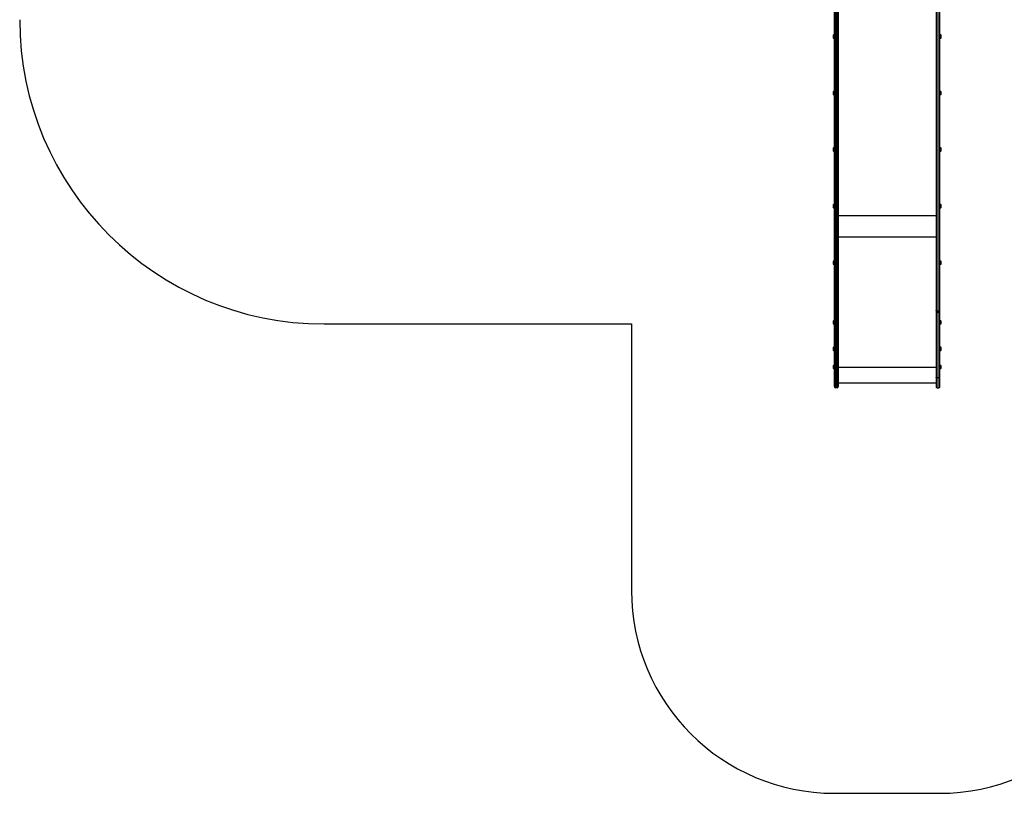
# Model space of a CAD drawing. Units: millimetres. Extents: x 150 to 9165, y 950 to 9404.
# Drawn here: x 150 to 5002, y 950 to 4764 of the extents above; entities that cross this region are included whole.
import ezdxf

# ---------------------------------------------------------------- set-up
doc = ezdxf.new("R2010")
doc.units = ezdxf.units.MM

msp = doc.modelspace()

# ---------------------------------------------------------------- linework, layer by layer
at = {"color": 7, "linetype": 'Continuous', "lineweight": 25, "ltscale": 50}
for p, q in [((4164.9, 3330.8), (4164.9, 5293.6)), ((4182.9, 5293.6), (4182.9, 3330.8)), ((4666.9, 5293.6), (4666.9, 3330.8)), ((4684.9, 3330.8), (4684.9, 5293.6)), ((4158.9, 4685.8), (4158.9, 4684.8)), ((4158.9, 4684.8), (4158.9, 4675.8)), ((4164.9, 4688.7), (4159.9, 4688.7)), ((4159.9, 4688.7), (4159.9, 4687.1)), ((4159.9, 4687.1), (4159.9, 4672.9)), ((4159.9, 4672.9), (4164.9, 4672.9)), ((4689.9, 4688.7), (4684.9, 4688.7)), ((4684.9, 4672.9), (4689.9, 4672.9)), ((4689.9, 4672.9), (4689.9, 4688.7)), ((4690.9, 4675.8), (4690.9, 4685.8)), ((4158.9, 4407), (4158.9, 4406)), ((4158.9, 4406), (4158.9, 4397)), ((4164.9, 4409.9), (4159.9, 4409.9)), ((4159.9, 4409.9), (4159.9, 4408.3)), ((4159.9, 4408.3), (4159.9, 4394.1)), ((4159.9, 4394.1), (4164.9, 4394.1)), ((4689.9, 4409.9), (4684.9, 4409.9)), ((4684.9, 4394.1), (4689.9, 4394.1)), ((4689.9, 4394.1), (4689.9, 4409.9)), ((4690.9, 4397), (4690.9, 4407)), ((4158.9, 4128.2), (4158.9, 4127.2)), ((4158.9, 4127.2), (4158.9, 4118.2)), ((4164.9, 4131.1), (4159.9, 4131.1)), ((4159.9, 4131.1), (4159.9, 4129.6)), ((4159.9, 4129.6), (4159.9, 4115.3)), ((4689.9, 4131.1), (4684.9, 4131.1)), ((4689.9, 4115.3), (4689.9, 4131.1)), ((4690.9, 4118.2), (4690.9, 4128.2)), ((4159.9, 4115.3), (4164.9, 4115.3)), ((4684.9, 4115.3), (4689.9, 4115.3)), ((4158.9, 3849.4), (4158.9, 3848.4)), ((4158.9, 3848.4), (4158.9, 3839.4)), ((4164.9, 3852.3), (4159.9, 3852.3)), ((4159.9, 3852.3), (4159.9, 3850.8)), ((4159.9, 3850.8), (4159.9, 3836.5)), ((4159.9, 3836.5), (4164.9, 3836.5)), ((4689.9, 3852.3), (4684.9, 3852.3)), ((4684.9, 3836.5), (4689.9, 3836.5)), ((4689.9, 3836.5), (4689.9, 3852.3)), ((4690.9, 3839.4), (4690.9, 3849.4)), ((4666.9, 3691), (4182.9, 3691)), ((4158.9, 3570.6), (4158.9, 3569.7)), ((4158.9, 3569.7), (4158.9, 3560.6)), ((4164.9, 3573.5), (4159.9, 3573.5)), ((4159.9, 3573.5), (4159.9, 3572)), ((4159.9, 3572), (4159.9, 3557.7)), ((4159.9, 3557.7), (4164.9, 3557.7)), ((4689.9, 3573.5), (4684.9, 3573.5)), ((4684.9, 3557.7), (4689.9, 3557.7)), ((4689.9, 3557.7), (4689.9, 3573.5)), ((4690.9, 3560.6), (4690.9, 3570.6)), ((4164.9, 3323.3), (4164.9, 3330.8)), ((4164.9, 3000.6), (4164.9, 3323.3)), ((4177.9, 3327.9), (4169.9, 3327.9)), ((4169.9, 3327.9), (4169.9, 3321.9)), ((4177.9, 3321.9), (4169.9, 3321.9)), ((4169.9, 3321.9), (4169.9, 2999.1)), ((4177.9, 3321.9), (4177.9, 3327.9)), ((4177.9, 2999.1), (4177.9, 3321.9)), ((4182.9, 3330.8), (4182.9, 3323.3)), ((4182.9, 3323.3), (4182.9, 3000.6)), ((4666.9, 3330.8), (4666.9, 3323.3)), ((4666.9, 3323.3), (4666.9, 3000.6)), ((4671.9, 3327.9), (4679.9, 3327.9)), ((4671.9, 3321.9), (4671.9, 3327.9)), ((4671.9, 3321.9), (4679.9, 3321.9)), ((4671.9, 2999.1), (4671.9, 3321.9)), ((4679.9, 3327.9), (4679.9, 3321.9)), ((4679.9, 3321.9), (4679.9, 2999.1)), ((4684.9, 3323.3), (4684.9, 3330.8)), ((4684.9, 3000.6), (4684.9, 3323.3)), ((1649.9, 3263.6), (3164.9, 3263.6)), ((3164.9, 3263.6), (3164.9, 1949.9)), ((4158.9, 3276.4), (4158.9, 3275.5)), ((4158.9, 3275.5), (4158.9, 3266.4)), ((4164.9, 3279.3), (4159.9, 3279.3)), ((4159.9, 3279.3), (4159.9, 3277.8)), ((4159.9, 3277.8), (4159.9, 3263.5)), ((4159.9, 3263.5), (4164.9, 3263.5)), ((4689.9, 3279.3), (4684.9, 3279.3)), ((4684.9, 3263.5), (4689.9, 3263.5)), ((4689.9, 3263.5), (4689.9, 3279.3)), ((4690.9, 3266.4), (4690.9, 3276.4)), ((4158.9, 3146.4), (4158.9, 3144.1)), ((4158.9, 3144.1), (4158.9, 3136.4)), ((4164.9, 3149.3), (4159.9, 3149.3)), ((4159.9, 3149.3), (4159.9, 3145.6)), ((4159.9, 3145.6), (4159.9, 3133.5)), ((4159.9, 3133.5), (4164.9, 3133.5)), ((4689.9, 3149.3), (4684.9, 3149.3)), ((4684.9, 3133.5), (4689.9, 3133.5)), ((4689.9, 3137.3), (4689.9, 3149.3)), ((4689.9, 3133.5), (4689.9, 3137.3)), ((4690.9, 3138.8), (4690.9, 3146.4)), ((4690.9, 3136.4), (4690.9, 3138.8)), ((4164.9, 3059.3), (4159.9, 3059.3)), ((4159.9, 3059.3), (4159.9, 3057.8)), ((4159.9, 3057.8), (4159.9, 3043.5)), ((4689.9, 3059.3), (4684.9, 3059.3)), ((4689.9, 3043.5), (4689.9, 3059.3)), ((4158.9, 3056.4), (4158.9, 3055.5)), ((4158.9, 3055.5), (4158.9, 3046.4)), ((4159.9, 3043.5), (4164.9, 3043.5)), ((4684.9, 3043.5), (4689.9, 3043.5)), ((4690.9, 3046.4), (4690.9, 3056.4)), ((4164.9, 2954.5), (4164.9, 3000.6)), ((4177.9, 2999.1), (4169.9, 2999.1)), ((4169.9, 2999.1), (4169.9, 2949.5)), ((4177.9, 2949.5), (4177.9, 2999.1)), ((4182.9, 3000.6), (4182.9, 2954.5)), ((4666.9, 2971.8), (4182.9, 2971.8)), ((4666.9, 3000.6), (4666.9, 2954.5)), ((4671.9, 2999.1), (4679.9, 2999.1)), ((4671.9, 2949.5), (4671.9, 2999.1)), ((4679.9, 2999.1), (4679.9, 2949.5)), ((4684.9, 2954.5), (4684.9, 3000.6)), ((4164.9, 2954.5), (4164.9, 2954.5)), ((4177.9, 2949.5), (4169.9, 2949.5)), ((4182.9, 2954.5), (4182.9, 2954.5)), ((4666.9, 2954.5), (4666.9, 2954.5)), ((4671.9, 2949.5), (4679.9, 2949.5)), ((4684.9, 2954.5), (4684.9, 2954.5)), ((4164.9, 949.9), (4684.9, 949.9))]:
    msp.add_line(p, q, dxfattribs=at)
at = {"color": 8, "linetype": 'Continuous', "lineweight": 25, "ltscale": 50}
for p, q in [((4169.9, 5293.6), (4169.9, 3327.9)), ((4177.9, 3327.9), (4177.9, 5293.6)), ((4671.9, 3327.9), (4671.9, 5293.6)), ((4679.9, 5293.6), (4679.9, 3327.9)), ((4666.9, 3796), (4182.9, 3796)), ((4666.9, 3049.2), (4182.9, 3049.2))]:
    msp.add_line(p, q, dxfattribs=at)
at = {"color": 7, "linetype": 'Continuous', "lineweight": 25, "ltscale": 50, "flags": 128}
for points in [[(4169.9, 3327.9), (4168.9, 3327.9), (4167.9, 3328.1), (4167.1, 3328.4), (4166.3, 3328.7), (4165.7, 3329.2), (4165.2, 3329.7), (4165, 3330.2), (4164.9, 3330.8)], [(4169.9, 3321.9), (4168.9, 3321.9), (4167.9, 3322), (4167.1, 3322.1), (4166.3, 3322.3), (4165.7, 3322.5), (4165.2, 3322.8), (4165, 3323), (4164.9, 3323.3)], [(4177.9, 3327.9), (4178.8, 3327.9), (4179.8, 3328.1), (4180.6, 3328.4), (4181.4, 3328.7), (4182, 3329.2), (4182.5, 3329.7), (4182.8, 3330.2), (4182.9, 3330.8)], [(4177.9, 3321.9), (4178.8, 3321.9), (4179.8, 3322), (4180.6, 3322.1), (4181.4, 3322.3), (4182, 3322.5), (4182.5, 3322.8), (4182.8, 3323), (4182.9, 3323.3)], [(4671.9, 3327.9), (4670.9, 3327.9), (4669.9, 3328.1), (4669.1, 3328.4), (4668.3, 3328.7), (4667.7, 3329.2), (4667.2, 3329.7), (4667, 3330.2), (4666.9, 3330.8)], [(4671.9, 3321.9), (4670.9, 3321.9), (4669.9, 3322), (4669.1, 3322.1), (4668.3, 3322.3), (4667.7, 3322.5), (4667.2, 3322.8), (4667, 3323), (4666.9, 3323.3)], [(4679.9, 3327.9), (4680.8, 3327.9), (4681.8, 3328.1), (4682.6, 3328.4), (4683.4, 3328.7), (4684, 3329.2), (4684.5, 3329.7), (4684.8, 3330.2), (4684.9, 3330.8)], [(4679.9, 3321.9), (4680.8, 3321.9), (4681.8, 3322), (4682.6, 3322.1), (4683.4, 3322.3), (4684, 3322.5), (4684.5, 3322.8), (4684.8, 3323), (4684.9, 3323.3)], [(4169.9, 2999.1), (4168.9, 2999.1), (4167.9, 2999.2), (4167.1, 2999.4), (4166.3, 2999.5), (4165.7, 2999.8), (4165.2, 3000), (4165, 3000.3), (4164.9, 3000.6)], [(4177.9, 2999.1), (4178.8, 2999.1), (4179.8, 2999.2), (4180.6, 2999.4), (4181.4, 2999.5), (4182, 2999.8), (4182.5, 3000), (4182.8, 3000.3), (4182.9, 3000.6)], [(4671.9, 2999.1), (4670.9, 2999.1), (4669.9, 2999.2), (4669.1, 2999.4), (4668.3, 2999.5), (4667.7, 2999.8), (4667.2, 3000), (4667, 3000.3), (4666.9, 3000.6)], [(4679.9, 2999.1), (4680.8, 2999.1), (4681.8, 2999.2), (4682.6, 2999.4), (4683.4, 2999.5), (4684, 2999.8), (4684.5, 3000), (4684.8, 3000.3), (4684.9, 3000.6)]]:
    msp.add_lwpolyline(points, dxfattribs=at)
at = {"color": 7, "linetype": 'Continuous', "lineweight": 25, "ltscale": 2500}
for centre, radius, start, end in [((1649.9, 4763.6), 1500, 180, 270), ((4163.6, 4685.8), 4.71, 141.9488, 180), ((4163.6, 4675.8), 4.7, 180, 218.0512), ((4686.2, 4685.8), 4.71, 0, 38.0512), ((4686.2, 4675.8), 4.71, 321.9488, 0), ((4163.6, 4407), 4.7, 141.9488, 180), ((4163.6, 4397), 4.7, 180, 218.0512), ((4686.2, 4407), 4.71, 0, 38.0512), ((4686.2, 4397), 4.71, 321.9488, 0), ((4163.6, 4128.2), 4.71, 141.9488, 180), ((4686.2, 4128.2), 4.71, 360, 38.0512), ((4163.6, 4118.2), 4.7, 180, 218.0512), ((4686.2, 4118.2), 4.71, 321.9488, 0), ((4163.6, 3849.4), 4.7, 141.9488, 180), ((4163.6, 3839.4), 4.7, 180, 218.0512), ((4686.2, 3849.4), 4.71, 360, 38.0512), ((4686.2, 3839.4), 4.71, 321.9488, 0), ((4163.6, 3570.6), 4.71, 141.9488, 180), ((4163.6, 3560.6), 4.71, 180, 218.0512), ((4686.2, 3570.6), 4.71, 0, 38.0512), ((4686.2, 3560.6), 4.71, 321.9488, 0), ((4163.6, 3276.4), 4.7, 141.9488, 180), ((4163.6, 3266.4), 4.7, 180, 218.0512), ((4686.2, 3276.4), 4.71, 0, 38.0512), ((4686.2, 3266.4), 4.71, 321.9488, 0), ((4163.6, 3146.4), 4.71, 141.9488, 180), ((4163.6, 3136.4), 4.7, 180, 218.0512), ((4686.2, 3146.4), 4.7, 0, 38.0512), ((4686.2, 3136.4), 4.71, 321.9488, 360), ((4163.6, 3056.4), 4.71, 141.9488, 180), ((4686.2, 3056.4), 4.71, 0, 38.0512), ((4163.6, 3046.4), 4.71, 180, 218.0512), ((4686.2, 3046.4), 4.71, 321.9488, 0), ((4169.9, 2954.5), 5, 179.987, 270), ((4177.9, 2954.5), 5, 270, 0), ((4671.9, 2954.5), 5, 180, 270), ((4679.9, 2954.5), 5, 270, 0.013), ((4164.9, 1949.9), 1000, 180, 270), ((4684.9, 1949.9), 1000, 270, 0)]:
    msp.add_arc(centre, radius, start, end, dxfattribs=at)
for centre, start_param, end_param in [((4169.9, 2954.5), 1.570796, 3.141593), ((4177.9, 2954.5), 3.141593, 4.712389), ((4671.9, 2954.5), 1.570796, 3.141593), ((4679.9, 2954.5), 3.141593, 4.712389)]:
    msp.add_ellipse(centre, major_axis=(0, 5), ratio=0.999995, start_param=start_param, end_param=end_param, dxfattribs=at)

doc.saveas('drawing.dxf')
